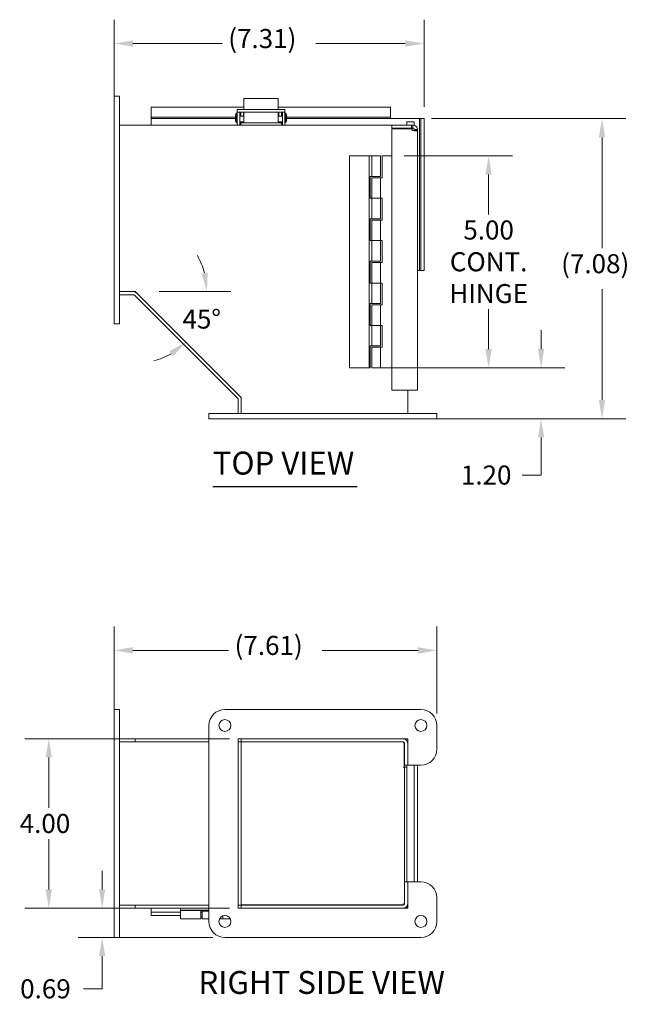
# Model space of a CAD drawing. Units: inches. Extents: x 3.9 to 70, y 4.5 to 46.4.
# Drawn here: x 29.1 to 43.4, y 23.1 to 46.4 of the extents above; entities that cross this region are included whole.
import ezdxf

# ---------------------------------------------------------------- set-up
doc = ezdxf.new("R2010")
doc.units = ezdxf.units.IN
doc.header["$LTSCALE"] = 4.5
doc.header["$MEASUREMENT"] = 0
for name, color, linetype, lineweight in [('Dimension (ANSI)', 7, 'Continuous', 5), ('Symbol (ANSI)', 7, 'Continuous', 5), ('Visible (ANSI)', 7, 'Continuous', 5)]:
    doc.layers.add(name, color=color, linetype=linetype, lineweight=lineweight)
doc.styles.add('ROMANS', font='romans.shx')
doc.styles.add('Text Style168', font='tahoma.ttf')
doc.dimstyles.new('Default (ANSI)', dxfattribs={"dimscale": 4.5, "dimtxt": 0.1, "dimasz": 0.098425, "dimexe": 0.125, "dimexo": 0.0625, "dimgap": 0.031496, "dimtad": 0, "dimtih": 1, "dimtoh": 1, "dimrnd": 1e-08, "dimzin": 0, "dimdsep": 46, "dimtxsty": 'ROMANS', "dimcen": 0.09, "dimdle": 0.393701, "dimclrd": 256, "dimclre": 256, "dimclrt": 256, "dimadec": 0, "dimazin": 0, "dimtfac": 1, "dimtofl": 0, "dimtmove": 0, "dimatfit": 3, "dimfxl": 1, "dimtolj": 1, "dimtzin": 0, "dimlwd": -1, "dimlwe": -1, "dimarcsym": 0})

# ---------------------------------------------------------------- blocks, each defined once
blk = doc.blocks.new('*D4')
at = {"layer": 'Defpoints', "color": 0, "transparency": 16777216}
for p in [(38.491, 44.03), (38.897, 36.948), (42.795, 36.948)]:
    blk.add_point(p, dxfattribs=at)
at = {"layer": 'Dimension (ANSI)', "transparency": 16777216}
for p, q in [((38.773, 44.03), (43.357, 44.03)), ((42.795, 43.587), (42.795, 40.973)), ((42.795, 37.39), (42.795, 40.004)), ((39.178, 36.948), (43.357, 36.948))]:
    blk.add_line(p, q, dxfattribs=at)
for points in [[(42.721, 43.587), (42.868, 43.587), (42.795, 44.03)], [(42.721, 37.39), (42.868, 37.39), (42.795, 36.948)]]:
    blk.add_solid(points, dxfattribs=at)
at = {"layer": 'Dimension (ANSI)', "transparency": 16777216, "insert": (41.83, 40.831), "char_height": 0.45, "attachment_point": 1, "style": 'ROMANS'}
blk.add_mtext('\\A1;(7.08)', dxfattribs=at)
blk = doc.blocks.new('*D6')
at = {"layer": 'Defpoints', "color": 0, "transparency": 16777216}
for p in [(31.283, 45.801), (38.597, 44.03), (31.283, 39.561)]:
    blk.add_point(p, dxfattribs=at)
at = {"layer": 'Dimension (ANSI)', "transparency": 16777216}
for p, q in [((31.283, 39.842), (31.283, 46.364)), ((38.597, 44.311), (38.597, 46.364)), ((31.726, 45.801), (33.834, 45.801)), ((38.154, 45.801), (36.046, 45.801))]:
    blk.add_line(p, q, dxfattribs=at)
for points in [[(31.726, 45.875), (31.726, 45.728), (31.283, 45.801)], [(38.154, 45.875), (38.154, 45.728), (38.597, 45.801)]]:
    blk.add_solid(points, dxfattribs=at)
at = {"layer": 'Dimension (ANSI)', "transparency": 16777216, "insert": (33.976, 46.144), "char_height": 0.45, "attachment_point": 1, "style": 'ROMANS'}
blk.add_mtext('\\A1;(7.31)', dxfattribs=at)
blk = doc.blocks.new('*D7')
at = {"layer": 'Defpoints', "color": 0, "transparency": 16777216}
for p in [(37.846, 43.151), (37.846, 38.151), (40.119, 38.151)]:
    blk.add_point(p, dxfattribs=at)
at = {"layer": 'Dimension (ANSI)', "transparency": 16777216}
for p, q in [((38.127, 43.151), (40.681, 43.151)), ((40.119, 42.708), (40.119, 41.769)), ((40.119, 38.593), (40.119, 39.532)), ((38.127, 38.151), (40.681, 38.151))]:
    blk.add_line(p, q, dxfattribs=at)
for points in [[(40.045, 42.708), (40.192, 42.708), (40.119, 43.151)], [(40.045, 38.593), (40.192, 38.593), (40.119, 38.151)]]:
    blk.add_solid(points, dxfattribs=at)
at = {"layer": 'Dimension (ANSI)', "transparency": 16777216, "insert": (40.119, 40.651), "char_height": 0.45, "attachment_point": 5, "style": 'ROMANS'}
blk.add_mtext('\\A1;\\fromans|b0|i0;\\H0.4500;5.00\\P\\fromans|b0|i0;\\H0.4500;CONT.\\P\\fromans|b0|i0;\\H0.4500;HINGE', dxfattribs=at)
blk = doc.blocks.new('*D8')
at = {"layer": 'Defpoints', "color": 0, "transparency": 16777216}
for p in [(38.897, 31.481), (31.283, 29.709), (38.897, 29.709)]:
    blk.add_point(p, dxfattribs=at)
at = {"layer": 'Dimension (ANSI)', "transparency": 16777216}
for p, q in [((31.283, 29.99), (31.283, 32.043)), ((38.897, 29.99), (38.897, 32.043)), ((31.726, 31.481), (33.984, 31.481)), ((38.454, 31.481), (36.196, 31.481))]:
    blk.add_line(p, q, dxfattribs=at)
for points in [[(31.726, 31.555), (31.726, 31.407), (31.283, 31.481)], [(38.454, 31.555), (38.454, 31.407), (38.897, 31.481)]]:
    blk.add_solid(points, dxfattribs=at)
at = {"layer": 'Dimension (ANSI)', "transparency": 16777216, "insert": (34.126, 31.824), "char_height": 0.45, "attachment_point": 1, "style": 'ROMANS'}
blk.add_mtext('\\A1;(7.61)', dxfattribs=at)
blk = doc.blocks.new('*D10')
at = {"layer": 'Defpoints', "color": 0, "transparency": 16777216}
for p in [(31.783, 39.948), (31.982, 39.749), (32.065, 39.948), (33.249, 39.102)]:
    blk.add_point(p, dxfattribs=at)
at = {"layer": 'Dimension (ANSI)', "transparency": 16777216}
blk.add_line((32.346, 39.948), (34.038, 39.948), dxfattribs=at)
for start, end in [(15.0432, 30.0863), (284.9137, 299.9568)]:
    blk.add_arc((31.783, 39.948), 1.692, start, end, dxfattribs=at)
for points in [[(33.491, 40.396), (33.344, 40.377), (33.475, 39.948)], [(32.583, 38.54), (32.673, 38.423), (32.98, 38.751)]]:
    blk.add_solid(points, dxfattribs=at)
at = {"layer": 'Dimension (ANSI)', "transparency": 16777216, "insert": (32.897, 39.525), "char_height": 0.45, "attachment_point": 1, "style": 'ROMANS'}
blk.add_mtext('\\A1;45°', dxfattribs=at)
blk = doc.blocks.new('*D11')
at = {"layer": 'Defpoints', "color": 0, "transparency": 16777216}
for p in [(37.304, 38.151), (41.357, 38.151), (38.522, 36.948)]:
    blk.add_point(p, dxfattribs=at)
at = {"layer": 'Dimension (ANSI)', "transparency": 16777216}
for p, q in [((41.357, 38.593), (41.357, 39.036)), ((37.586, 38.151), (41.919, 38.151)), ((38.803, 36.948), (41.919, 36.948)), ((41.357, 36.505), (41.357, 35.619)), ((41.357, 35.619), (40.914, 35.619))]:
    blk.add_line(p, q, dxfattribs=at)
for points in [[(41.283, 38.593), (41.431, 38.593), (41.357, 38.151)], [(41.283, 36.505), (41.431, 36.505), (41.357, 36.948)]]:
    blk.add_solid(points, dxfattribs=at)
at = {"layer": 'Dimension (ANSI)', "transparency": 16777216, "insert": (39.465, 35.844), "char_height": 0.45, "attachment_point": 1, "style": 'ROMANS'}
blk.add_mtext('\\A1;1.20', dxfattribs=at)
blk = doc.blocks.new('*D12')
at = {"layer": 'Defpoints', "color": 0, "transparency": 16777216}
for p in [(34.283, 29.397), (29.742, 25.397), (34.283, 25.397)]:
    blk.add_point(p, dxfattribs=at)
at = {"layer": 'Dimension (ANSI)', "transparency": 16777216}
for p, q in [((34.002, 29.397), (29.179, 29.397)), ((29.742, 28.954), (29.742, 27.763)), ((29.742, 25.84), (29.742, 27.03)), ((34.002, 25.397), (29.179, 25.397))]:
    blk.add_line(p, q, dxfattribs=at)
for points in [[(29.668, 28.954), (29.816, 28.954), (29.742, 29.397)], [(29.668, 25.84), (29.816, 25.84), (29.742, 25.397)]]:
    blk.add_solid(points, dxfattribs=at)
at = {"layer": 'Dimension (ANSI)', "transparency": 16777216, "insert": (29.056, 27.622), "char_height": 0.45, "attachment_point": 1, "style": 'ROMANS'}
blk.add_mtext('\\A1;4.00', dxfattribs=at)
blk = doc.blocks.new('*D13')
at = {"layer": 'Defpoints', "color": 0, "transparency": 16777216}
for p in [(34.283, 25.397), (31.002, 24.709), (33.897, 24.709)]:
    blk.add_point(p, dxfattribs=at)
at = {"layer": 'Dimension (ANSI)', "transparency": 16777216}
for p, q in [((31.002, 25.84), (31.002, 26.283)), ((34.002, 25.397), (30.439, 25.397)), ((33.616, 24.709), (30.439, 24.709)), ((31.002, 24.266), (31.002, 23.496)), ((31.002, 23.496), (30.559, 23.496))]:
    blk.add_line(p, q, dxfattribs=at)
for points in [[(30.928, 25.84), (31.075, 25.84), (31.002, 25.397)], [(30.928, 24.266), (31.075, 24.266), (31.002, 24.709)]]:
    blk.add_solid(points, dxfattribs=at)
at = {"layer": 'Dimension (ANSI)', "transparency": 16777216, "insert": (29.067, 23.721), "char_height": 0.45, "attachment_point": 1, "style": 'ROMANS'}
blk.add_mtext('\\A1;0.69', dxfattribs=at)

msp = doc.modelspace()

# ---------------------------------------------------------------- linework, layer by layer
at = {"layer": 'Symbol (ANSI)', "lineweight": 30}
msp.add_line((33.6097, 35.3517), (37.0168, 35.3517), dxfattribs=at)
at = {"layer": 'Visible (ANSI)'}
for p, q in [((31.2835, 44.561), (31.4085, 44.561)), ((31.2835, 44.561), (31.2835, 44.186)), ((31.4085, 44.561), (31.4085, 44.186)), ((34.3445, 44.4271), (34.3445, 44.5015)), ((35.157, 44.5015), (34.3445, 44.5015)), ((34.3445, 44.4271), (34.3445, 44.2435)), ((35.157, 44.4271), (35.157, 44.5015)), ((35.157, 44.4271), (35.157, 44.2435)), ((31.2835, 39.561), (31.2835, 44.186)), ((31.4085, 39.561), (31.4085, 44.186)), ((32.1585, 44.1935), (32.1585, 44.3025)), ((32.1585, 44.3025), (34.3445, 44.3025)), ((32.1585, 44.1935), (32.1585, 44.061)), ((34.1654, 44.1575), (34.1654, 44.1039)), ((34.1865, 44.1575), (34.1654, 44.1575)), ((34.1865, 44.1575), (34.1865, 44.1039)), ((34.1885, 44.2435), (34.2979, 44.2435)), ((34.1885, 44.1835), (34.1885, 44.2435)), ((34.1885, 43.9635), (34.1885, 44.1835)), ((34.1885, 44.1835), (34.2979, 44.1835)), ((34.2485, 43.9635), (34.2485, 44.1835)), ((34.2725, 44.0875), (34.2725, 44.1835)), ((35.2041, 44.2435), (34.2979, 44.2435)), ((35.2041, 44.1835), (34.2979, 44.1835)), ((34.3325, 44.1835), (34.3325, 44.0875)), ((34.3445, 44.1835), (34.3445, 44.1181)), ((35.157, 44.3025), (37.804, 44.3025)), ((35.157, 44.1835), (35.157, 44.1181)), ((35.1695, 44.0875), (35.1695, 44.1835)), ((35.2041, 44.2435), (35.3135, 44.2435)), ((35.2041, 44.1835), (35.3135, 44.1835)), ((35.2295, 44.1835), (35.2295, 44.0875)), ((35.2535, 43.9635), (35.2535, 44.1835)), ((35.3135, 44.1835), (35.3135, 44.2435)), ((35.3135, 43.9635), (35.3135, 44.1835)), ((35.3135, 44.1575), (35.3346, 44.1575)), ((35.3346, 44.1039), (35.3346, 44.1575)), ((37.804, 44.3025), (37.804, 44.1935)), ((37.804, 44.061), (37.804, 44.1935)), ((34.145, 44.061), (32.1585, 44.061)), ((32.1585, 44.061), (32.1585, 44.0298)), ((32.1585, 44.0298), (34.1449, 44.0298)), ((32.1585, 43.8735), (32.1585, 44.0298)), ((34.1654, 44.1039), (34.1654, 43.9351)), ((34.1865, 44.1039), (34.1654, 44.1039)), ((34.1865, 43.9351), (34.1654, 43.9351)), ((34.1865, 44.1411), (34.1885, 44.1411)), ((34.1865, 44.1039), (34.1865, 43.9351)), ((34.1865, 44.0875), (34.1885, 44.0875)), ((34.1865, 43.9515), (34.1885, 43.9515)), ((34.1885, 43.8735), (34.1885, 43.9635)), ((34.2485, 44.1411), (34.2725, 44.1411)), ((34.2485, 44.0875), (34.3445, 44.0875)), ((34.2485, 43.9635), (34.2485, 43.8735)), ((34.2485, 43.9515), (34.3445, 43.9515)), ((34.2725, 43.9335), (34.2725, 43.9515)), ((34.2725, 43.9335), (34.2725, 43.8735)), ((35.2295, 43.9335), (34.2725, 43.9335)), ((34.3325, 44.1411), (34.3445, 44.1411)), ((34.3325, 43.9515), (34.3325, 43.9335)), ((34.3445, 43.9335), (34.3445, 44.1181)), ((35.157, 44.1411), (35.1695, 44.1411)), ((35.157, 43.9335), (35.157, 44.1181)), ((35.157, 44.0875), (35.2535, 44.0875)), ((35.157, 43.9515), (35.2535, 43.9515)), ((35.1695, 43.9335), (35.1695, 43.9515)), ((35.2295, 44.1411), (35.2535, 44.1411)), ((35.2295, 43.9515), (35.2295, 43.9335)), ((35.2295, 43.8735), (35.2295, 43.9335)), ((35.2535, 43.8735), (35.2535, 43.9635)), ((35.3135, 44.1039), (35.3346, 44.1039)), ((35.3135, 43.9635), (35.3135, 43.8735)), ((35.3135, 43.9351), (35.3346, 43.9351)), ((35.3346, 43.9351), (35.3346, 44.1039)), ((37.804, 44.061), (35.355, 44.061)), ((35.3551, 44.0298), (38.4915, 44.0298)), ((37.804, 44.061), (37.804, 44.0298)), ((38.1907, 43.9575), (38.1907, 43.8748)), ((38.1907, 43.9575), (38.3657, 43.9575)), ((38.3657, 43.9575), (38.3657, 43.87)), ((38.4915, 44.0298), (38.4915, 40.4468)), ((38.5227, 44.0298), (38.4915, 44.0298)), ((38.5227, 44.0298), (38.5967, 44.0298)), ((38.5227, 40.4468), (38.5227, 44.0298)), ((38.5967, 40.4468), (38.5967, 44.0298)), ((31.4085, 43.8735), (37.8347, 43.8735)), ((38.3027, 43.8748), (37.8347, 43.8748)), ((37.8347, 43.8008), (37.8347, 43.8748)), ((38.3027, 43.8008), (37.8347, 43.8008)), ((37.8347, 43.7897), (38.3027, 43.7897)), ((37.8347, 37.6245), (37.8347, 43.7897)), ((38.1244, 43.7995), (38.1244, 43.8008)), ((38.1907, 43.8008), (38.1907, 43.7897)), ((38.3027, 43.8748), (38.3345, 43.8748)), ((38.3027, 43.8008), (38.3027, 43.8748)), ((38.3345, 43.8008), (38.3027, 43.8008)), ((38.3345, 43.8158), (38.3345, 43.8748)), ((38.3345, 43.8008), (38.3345, 43.8158)), ((38.3657, 43.7695), (38.3808, 43.7695)), ((38.3657, 43.746), (38.3657, 43.7695)), ((38.3808, 43.746), (38.3657, 43.746)), ((38.3808, 43.7695), (38.4397, 43.7695)), ((38.4397, 43.746), (38.3808, 43.746)), ((38.4397, 43.7695), (38.4397, 43.746)), ((38.4397, 37.6245), (38.4397, 43.746)), ((37.3045, 43.1505), (36.8345, 43.1505)), ((36.8345, 38.1505), (36.8345, 43.1505)), ((37.3645, 43.1505), (37.3045, 43.1505)), ((37.3045, 38.1505), (37.3045, 43.1505)), ((37.3645, 43.1505), (37.5645, 43.1505)), ((37.3645, 42.6655), (37.3645, 43.1505)), ((37.5645, 42.6655), (37.5645, 43.1505)), ((37.6045, 43.1505), (37.6045, 42.6355)), ((37.8347, 43.1505), (37.6045, 43.1505)), ((37.3245, 42.1505), (37.3245, 42.6655)), ((37.3245, 42.6655), (37.3645, 42.6655)), ((37.5645, 42.6655), (37.3645, 42.6655)), ((37.3645, 42.6355), (37.5645, 42.6355)), ((37.3645, 42.6355), (37.3645, 42.1505)), ((37.6045, 42.6355), (37.5645, 42.6355)), ((37.5645, 42.6355), (37.5645, 42.1505)), ((37.3645, 42.1505), (37.3245, 42.1505)), ((37.5645, 42.1505), (37.3645, 42.1505)), ((37.3645, 41.6655), (37.3645, 42.1505)), ((37.3645, 42.1505), (37.5645, 42.1505)), ((37.5645, 42.1505), (37.6045, 42.1505)), ((37.5645, 41.6655), (37.5645, 42.1505)), ((37.6045, 42.1505), (37.6045, 41.6355)), ((37.3245, 41.6655), (37.3645, 41.6655)), ((37.3245, 41.1505), (37.3245, 41.6655)), ((37.5645, 41.6655), (37.3645, 41.6655)), ((37.3645, 41.6355), (37.5645, 41.6355)), ((37.3645, 41.6355), (37.3645, 41.1505)), ((37.6045, 41.6355), (37.5645, 41.6355)), ((37.5645, 41.6355), (37.5645, 41.1505)), ((37.3645, 41.1505), (37.3245, 41.1505)), ((37.5645, 41.1505), (37.3645, 41.1505)), ((37.3645, 41.1505), (37.5645, 41.1505)), ((37.3645, 40.6655), (37.3645, 41.1505)), ((37.5645, 41.1505), (37.6045, 41.1505)), ((37.5645, 40.6655), (37.5645, 41.1505)), ((37.6045, 41.1505), (37.6045, 40.6355)), ((37.3245, 40.6655), (37.3645, 40.6655)), ((37.3245, 40.1505), (37.3245, 40.6655)), ((37.5645, 40.6655), (37.3645, 40.6655)), ((37.3645, 40.6355), (37.5645, 40.6355)), ((37.3645, 40.6355), (37.3645, 40.1505)), ((37.6045, 40.6355), (37.5645, 40.6355)), ((37.5645, 40.6355), (37.5645, 40.1505)), ((38.4915, 40.4468), (38.4397, 40.4468)), ((38.5227, 40.4468), (38.4915, 40.4468)), ((38.5227, 40.4468), (38.5967, 40.4468)), ((37.3645, 40.1505), (37.3245, 40.1505)), ((37.5645, 40.1505), (37.3645, 40.1505)), ((37.3645, 40.1505), (37.5645, 40.1505)), ((37.3645, 39.6655), (37.3645, 40.1505)), ((37.5645, 40.1505), (37.6045, 40.1505)), ((37.5645, 39.6655), (37.5645, 40.1505)), ((37.6045, 40.1505), (37.6045, 39.6355)), ((31.4085, 39.9475), (31.7835, 39.9475)), ((31.74, 39.9474), (31.4085, 39.9474)), ((31.4085, 39.8734), (31.74, 39.8734)), ((31.7621, 39.8643), (34.2003, 37.426)), ((31.7835, 39.9475), (34.2835, 37.4475)), ((31.2835, 39.561), (31.2835, 39.186)), ((31.4085, 39.561), (31.4085, 39.186)), ((37.3245, 39.6655), (37.3645, 39.6655)), ((37.3245, 39.1505), (37.3245, 39.6655)), ((37.5645, 39.6655), (37.3645, 39.6655)), ((37.3645, 39.6355), (37.5645, 39.6355)), ((37.3645, 39.6355), (37.3645, 39.1505)), ((37.6045, 39.6355), (37.5645, 39.6355)), ((37.5645, 39.6355), (37.5645, 39.1505)), ((31.2835, 39.186), (31.4085, 39.186)), ((37.3645, 39.1505), (37.3245, 39.1505)), ((37.5645, 39.1505), (37.3645, 39.1505)), ((37.3645, 39.1505), (37.5645, 39.1505)), ((37.3645, 38.6655), (37.3645, 39.1505)), ((37.5645, 39.1505), (37.6045, 39.1505)), ((37.5645, 38.6655), (37.5645, 39.1505)), ((37.6045, 39.1505), (37.6045, 38.6355)), ((37.3245, 38.1505), (37.3245, 38.6655)), ((37.3245, 38.6655), (37.3645, 38.6655)), ((37.5645, 38.6655), (37.3645, 38.6655)), ((37.3645, 38.6355), (37.5645, 38.6355)), ((37.3645, 38.6355), (37.3645, 38.1505)), ((37.6045, 38.6355), (37.5645, 38.6355)), ((37.5645, 38.6355), (37.5645, 38.1505)), ((36.8345, 38.1505), (37.3045, 38.1505)), ((37.3045, 38.1505), (37.3245, 38.1505)), ((37.5645, 38.1505), (37.3645, 38.1505)), ((37.5645, 38.1505), (37.8347, 38.1505)), ((34.2835, 37.4475), (34.2835, 37.0725)), ((38.3345, 37.6245), (37.8347, 37.6245)), ((38.2095, 37.6245), (38.2095, 37.0725)), ((38.3345, 37.6245), (38.4397, 37.6245)), ((34.2095, 37.0725), (34.2095, 37.4039)), ((33.522, 37.0725), (33.897, 37.0725)), ((33.522, 36.9475), (33.522, 37.0725)), ((33.522, 36.9475), (33.897, 36.9475)), ((38.522, 37.0725), (33.897, 37.0725)), ((38.522, 36.9475), (33.897, 36.9475)), ((38.522, 37.0725), (38.897, 37.0725)), ((38.522, 36.9475), (38.897, 36.9475)), ((38.897, 36.9475), (38.897, 37.0725)), ((31.2835, 30.0842), (31.4085, 30.0842)), ((31.2835, 30.0842), (31.2835, 29.7092)), ((31.4085, 30.0842), (31.4085, 29.7092)), ((38.522, 30.0842), (33.897, 30.0842)), ((31.2835, 25.0842), (31.2835, 29.7092)), ((31.4085, 25.0842), (31.4085, 29.7092)), ((33.522, 29.7092), (33.522, 25.0842)), ((38.897, 29.1467), (38.897, 29.7092)), ((31.4085, 29.3967), (31.7835, 29.3967)), ((31.4085, 29.3227), (31.74, 29.3227)), ((31.74, 29.3227), (31.7621, 29.3227)), ((31.7621, 29.3227), (33.522, 29.3227)), ((31.7835, 29.3967), (33.522, 29.3967)), ((31.7835, 29.3967), (31.7835, 29.3227)), ((34.2095, 29.3967), (38.2095, 29.3967)), ((34.2095, 25.3967), (34.2095, 29.3967)), ((34.2095, 29.3227), (34.2835, 29.3227)), ((34.2095, 25.4707), (34.2095, 29.3227)), ((34.2835, 29.3967), (38.1042, 29.3967)), ((34.2835, 29.3967), (34.2835, 29.3227)), ((34.2835, 29.3227), (38.1042, 29.3227)), ((34.2835, 25.4707), (34.2835, 29.3227)), ((38.1244, 29.2915), (38.1244, 28.7292)), ((38.1355, 28.7717), (38.1355, 29.2915)), ((38.2095, 29.3967), (38.2095, 28.7717)), ((38.2095, 28.7717), (38.2095, 29.2915)), ((38.104, 28.729), (38.104, 28.7292)), ((38.1244, 28.7292), (38.104, 28.7292)), ((38.1042, 28.729), (38.104, 28.729)), ((38.1355, 28.729), (38.1042, 28.729)), ((38.1355, 28.7717), (38.2095, 28.7717)), ((38.1355, 28.729), (38.1907, 28.729)), ((38.1355, 26.0217), (38.1355, 28.729)), ((38.1907, 28.7717), (38.1907, 26.0217)), ((38.2095, 28.7717), (38.522, 28.7717)), ((38.3657, 28.7717), (38.3657, 26.0217)), ((38.3657, 28.7717), (38.3657, 26.0217)), ((38.4397, 26.0217), (38.4397, 28.7717)), ((38.2095, 26.0217), (38.1355, 26.0217)), ((38.1355, 26.0217), (38.1355, 25.502)), ((38.522, 26.0217), (38.2095, 26.0217)), ((38.2095, 26.0217), (38.2095, 25.3967)), ((38.2095, 25.502), (38.2095, 26.0217)), ((38.897, 25.0842), (38.897, 25.6467)), ((31.4085, 25.4707), (31.74, 25.4707)), ((31.4085, 25.3967), (31.7835, 25.3967)), ((31.74, 25.4707), (31.7621, 25.4707)), ((33.522, 25.4707), (31.7621, 25.4707)), ((31.7835, 25.4707), (31.7835, 25.3967)), ((31.7835, 25.3967), (33.522, 25.3967)), ((32.1585, 25.3967), (32.1585, 25.3031)), ((32.846, 25.3967), (32.846, 25.3549)), ((32.846, 25.3549), (32.846, 25.349)), ((32.846, 25.3549), (33.522, 25.3549)), ((32.846, 25.349), (33.361, 25.349)), ((33.331, 25.3449), (32.846, 25.3449)), ((32.846, 25.1449), (32.846, 25.3449)), ((33.331, 25.3449), (33.331, 25.1449)), ((33.331, 25.3449), (33.361, 25.3449)), ((33.361, 25.349), (33.361, 25.3252)), ((33.361, 25.1449), (33.361, 25.3252)), ((33.361, 25.3252), (33.522, 25.3252)), ((34.2095, 25.4707), (34.2835, 25.4707)), ((38.2095, 25.3967), (34.2095, 25.3967)), ((38.1244, 25.4781), (34.2835, 25.4781)), ((34.2835, 25.4707), (38.1042, 25.4707)), ((34.2835, 25.4707), (34.2835, 25.3967)), ((34.2835, 25.3967), (38.1042, 25.3967)), ((38.1907, 25.442), (38.1907, 25.4201)), ((38.1907, 25.4201), (38.2095, 25.4201)), ((32.846, 25.3031), (32.1585, 25.3031)), ((32.1585, 25.3031), (32.1585, 25.2291)), ((32.846, 25.3031), (32.1585, 25.3031)), ((32.1585, 25.2291), (32.846, 25.2291)), ((33.331, 25.1449), (32.846, 25.1449)), ((33.361, 25.3031), (33.331, 25.3031)), ((33.361, 25.2949), (33.331, 25.2949)), ((33.361, 25.1949), (33.331, 25.1949)), ((33.361, 25.1449), (33.522, 25.1449)), ((33.7701, 25.1449), (33.846, 25.1449)), ((33.846, 25.1449), (33.846, 25.2153)), ((33.846, 25.2153), (33.846, 25.1449)), ((34.0238, 25.1449), (33.846, 25.1449)), ((31.2835, 25.0842), (31.2835, 24.7092)), ((31.4085, 25.0842), (31.4085, 24.7092)), ((31.2835, 24.7092), (31.4085, 24.7092)), ((33.897, 24.7092), (38.522, 24.7092))]:
    msp.add_line(p, q, dxfattribs=at)
for centre in [(33.897, 29.7092), (38.522, 29.7092), (33.897, 25.0842), (38.522, 25.0842)]:
    msp.add_circle(centre, 0.1406, dxfattribs=at)
for centre, radius, start, end in [((34.3463, 44.0675), 0.2021, 153.53606, 178.39145), ((35.1537, 44.0675), 0.2021, 1.60855, 26.46394), ((34.3463, 44.0138), 0.2021, 153.53606, 178.39145), ((34.3463, 44.0788), 0.2021, 181.60855, 189.2517), ((34.3463, 44.0252), 0.2021, 181.60855, 206.46394), ((35.1537, 44.0138), 0.2021, 1.60855, 26.46394), ((35.1537, 44.0252), 0.2021, 333.53606, 358.39145), ((35.1537, 44.0788), 0.2021, 350.7483, 358.39145), ((38.1042, 43.7683), 0.0313, 43.34948, 63.065), ((38.3708, 43.8059), 0.07, 193.33113, 238.72336), ((31.74, 39.8422), 0.1053, 45, 90), ((31.74, 39.8422), 0.0313, 45, 90), ((34.1782, 37.4039), 0.0313, 0, 45), ((34.1782, 37.4039), 0.1053, 0, 45), ((33.897, 29.7092), 0.375, 90, 180), ((38.522, 29.7092), 0.375, 0, 90), ((38.1042, 29.2915), 0.1053, 0, 90), ((38.1042, 29.2915), 0.0312, 0, 90), ((38.522, 29.1467), 0.375, 270, 0), ((38.522, 25.6467), 0.375, 0, 90), ((38.1042, 25.502), 0.0312, 270, 0), ((38.1042, 25.502), 0.1052, 270, 0), ((33.897, 25.0842), 0.375, 180, 270), ((38.522, 25.0842), 0.375, 270, 0)]:
    msp.add_arc(centre, radius, start, end, dxfattribs=at)
for points in [[(38.1081, 43.7993), (38.1077, 43.7961), (38.1073, 43.7929), (38.1069, 43.7897)], [(38.1083, 43.8008), (38.1082, 43.8003), (38.1082, 43.7998), (38.1081, 43.7993)], [(38.114, 43.7897), (38.1155, 43.7923), (38.1169, 43.7945), (38.1184, 43.7961)], [(38.1143, 43.7901), (38.1145, 43.7899), (38.1146, 43.7897), (38.1147, 43.7895)], [(38.3644, 43.7397), (38.3653, 43.7414), (38.3657, 43.7435), (38.3657, 43.746)], [(38.1042, 29.3227), (38.109, 29.3227), (38.1137, 29.3158), (38.1184, 29.3056)], [(38.1042, 25.502), (38.1157, 25.4973), (38.1266, 25.4925), (38.132, 25.4878)], [(38.1042, 25.502), (38.108, 25.4929), (38.1117, 25.4842), (38.1154, 25.4783)]]:
    msp.add_open_spline(points, degree=3, dxfattribs=at)
for points, knots in [([(38.1184, 43.7961), (38.1198, 43.7977), (38.1212, 43.7987), (38.1227, 43.7992), (38.1233, 43.7994), (38.1239, 43.7995), (38.1244, 43.7995)], [0.70072217, 0.70072217, 0.70072217, 0.70072217, 0.91100988, 0.91100988, 0.91100988, 1, 1, 1, 1]), ([(38.3345, 43.8748), (38.3593, 43.8748), (38.3886, 43.8643), (38.4091, 43.8437), (38.4295, 43.8233), (38.4397, 43.7942), (38.4397, 43.7695)], [-0.5458803, -0.5458803, -0.5458803, -0.5458803, 0.0016658, 0.0016658, 0.0016658, 0.5458803, 0.5458803, 0.5458803, 0.5458803]), ([(38.3657, 43.7695), (38.3657, 43.78), (38.3586, 43.7928), (38.3477, 43.7978), (38.3434, 43.7999), (38.3387, 43.8008), (38.3345, 43.8008)], [-0.5458803, -0.5458803, -0.5458803, -0.5458803, 0.2317907, 0.2317907, 0.2317907, 0.5458803, 0.5458803, 0.5458803, 0.5458803]), ([(38.4397, 43.746), (38.4397, 43.7394), (38.4293, 43.7358), (38.4087, 43.7359), (38.3883, 43.7359), (38.3592, 43.7394), (38.3345, 43.746)], [1.0249161, 1.0249161, 1.0249161, 1.0249161, 1.5724621, 1.5724621, 1.5724621, 2.1166766, 2.1166766, 2.1166766, 2.1166766]), ([(38.1184, 29.3056), (38.1198, 29.3026), (38.1212, 29.2992), (38.1227, 29.2958), (38.1233, 29.2944), (38.1239, 29.2929), (38.1244, 29.2915)], [0.70072217, 0.70072217, 0.70072217, 0.70072217, 0.91100988, 0.91100988, 0.91100988, 1, 1, 1, 1])]:
    msp.add_open_spline(points, degree=3, knots=knots, dxfattribs=at)

# ---------------------------------------------------------------- texts
at = {"layer": 'Symbol (ANSI)', "char_height": 0.54, "attachment_point": 7, "style": 'Text Style168'}
for s, insert in [('TOP VIEW', (33.6092, 35.4618)), ('RIGHT SIDE VIEW', (33.2723, 23.2065))]:
    msp.add_mtext(s, dxfattribs=dict(at, insert=insert))

# ---------------------------------------------------------------- dimensions: what is measured, and where the dimension line sits
at = {"layer": 'Dimension (ANSI)'}
for base, p1, p2, angle, text, override, picture, middle in [((31.2835, 45.8014), (38.5967, 44.0298), (31.2835, 39.561), 180, '(<>)', {"dimgap": 0.031496, "dimtih": 0, "dimtoh": 0, "dimdec": 2, "dimtol": 0, "dimlim": 0, "dimtp": 0, "dimtm": 0, "dimtdec": 2, "dimatfit": 1}, '*D6', (34.9401, 45.8014)), ((42.7946, 36.9475), (38.4915, 44.0298), (38.897, 36.9475), 90, '(<>)', {"dimgap": 0.031496, "dimdec": 2, "dimtol": 0, "dimlim": 0, "dimtp": 0, "dimtm": 0, "dimtdec": 2, "dimatfit": 1}, '*D4', (42.7946, 40.4886)), ((40.1187, 38.1505), (37.846, 43.1505), (37.846, 38.1505), 270, '\\fromans|b0|i0;\\H0.4500;<>\\P\\fromans|b0|i0;\\H0.4500;CONT.\\P\\fromans|b0|i0;\\H0.4500;HINGE', {"dimgap": 0.031496, "dimdec": 2, "dimtol": 0, "dimlim": 0, "dimtp": 0, "dimtm": 0, "dimtdec": 2, "dimatfit": 1}, '*D7', (40.1187, 40.6505)), ((38.897, 31.4809), (31.2835, 29.7092), (38.897, 29.7092), 180, '(<>)', {"dimgap": 0.031496, "dimtih": 0, "dimtoh": 0, "dimdec": 2, "dimtol": 0, "dimlim": 0, "dimtp": 0, "dimtm": 0, "dimtdec": 2, "dimatfit": 1}, '*D8', (35.0902, 31.4809))]:
    dim = msp.add_linear_dim(base=base, p1=p1, p2=p2, angle=angle, text=text, dimstyle='Default (ANSI)', override=override, dxfattribs=at)
    dim.commit()
    dim.dimension.update_dxf_attribs({"geometry": picture, "text_midpoint": middle, "dimtype": 160})
dim = msp.add_angular_dim_3p(base=(33.2486, 39.1016), center=(31.7835, 39.9475), p1=(31.9824, 39.7486), p2=(32.0647, 39.9475), dimstyle='Default (ANSI)', override={"dimgap": 0.031496, "dimse1": 1, "dimadec": 0, "dimtol": 0, "dimlim": 0, "dimtp": 0, "dimtm": 0, "dimtdec": 0}, dxfattribs=at)
dim.commit()
dim.dimension.update_dxf_attribs({"geometry": '*D10', "text_midpoint": (33.3465, 39.3001), "dimtype": 165})
for base, p1, p2, angle, picture, middle in [((41.3569, 38.1505), (38.522, 36.9475), (37.3045, 38.1505), 90, '*D11', (40.1187, 35.6188)), ((29.7419, 25.3967), (34.2835, 29.3967), (34.2835, 25.3967), 270, '*D12', (29.7419, 27.3967)), ((31.0015, 24.7092), (34.2835, 25.3967), (33.897, 24.7092), 270, '*D13', (29.7419, 23.4955))]:
    dim = msp.add_linear_dim(base=base, p1=p1, p2=p2, angle=angle, dimstyle='Default (ANSI)', override={"dimgap": 0.031496, "dimdec": 2, "dimtol": 0, "dimlim": 0, "dimtp": 0, "dimtm": 0, "dimtdec": 2, "dimatfit": 1}, dxfattribs=at)
    dim.commit()
    dim.dimension.update_dxf_attribs({"geometry": picture, "text_midpoint": middle, "dimtype": 160})

doc.saveas('drawing.dxf')
